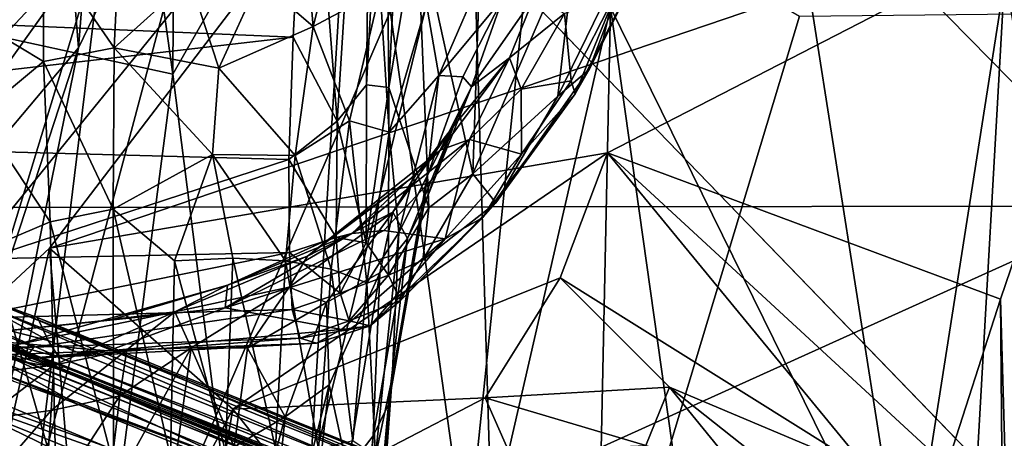
# Model space of a CAD drawing. Extents: x -41.5 to -5.3, y -77.2 to -11.6.
# Drawn here: x -10.4 to -7.7, y -62.7 to -61.5 of the extents above; entities that cross this region are included whole.
import ezdxf

# ---------------------------------------------------------------- set-up
doc = ezdxf.new("R2010")
doc.units = 0
doc.header["$MEASUREMENT"] = 0
doc.layers.get('0').update_dxf_attribs({"linetype": 'CONTINUOUS'})

msp = doc.modelspace()

# ---------------------------------------------------------------- linework, layer by layer
for points in [[(-7.1232, -63.4095, 12.2653), (-6.609, -28.0721, 12.2653), (-9.8206, -60.6235, 12.2653)], [(-6.062, -32.6498, 15.3369), (-9.8915, -69.6544, 15.3369), (-40.6962, -32.5424, 15.3369)], [(-40.6962, -32.5424, 15.3369), (-9.8915, -69.6544, 15.3369), (-34.2902, -72.2293, 15.3369)], [(-9.8915, -69.6544, 15.3369), (-6.062, -32.6498, 15.3369), (-8.0213, -66.961, 15.3369)], [(-8.0213, -66.961, 15.3369), (-6.062, -32.6498, 15.3369), (-5.9904, -58.3637, 15.336)], [(-28.3715, -74.658, 14.9023), (-7.2396, -58.0511, 14.9024), (-39.2988, -33.2616, 14.9024)], [(-6.9063, -55.5486, 12.6704), (-9.1835, -60.1511, 12.5822), (-7.3414, -62.0229, 12.5639)], [(-10.0206, -61.6554, -16.8643), (-10.4632, -58.5037, -28.7766), (-9.9969, -57.6535, -28.7858)], [(-9.9969, -57.6535, -28.7858), (-9.5151, -60.7685, -16.9035), (-10.0206, -61.6554, -16.8643)], [(-7.2396, -58.0511, 14.9024), (-28.3715, -74.658, 14.9023), (-11.156, -62.8749, 14.9023)], [(-11.156, -62.8749, 14.9023), (-10.3649, -62.1398, 14.9008), (-7.2396, -58.0511, 14.9024)], [(-7.2396, -58.0511, 14.9024), (-10.3649, -62.1398, 14.9008), (-7.3135, -61.1037, 14.9011)], [(-10.2838, -61.5821, 12.2594), (-10.0311, -58.3691, 12.2599), (-10.4145, -59.9658, 12.2303)], [(-10.0311, -58.3691, 12.2599), (-10.2838, -61.5821, 12.2594), (-9.8206, -60.6235, 12.2653)], [(-8.0213, -66.961, 15.3369), (-5.9904, -58.3637, 15.336), (-6.75, -63.471, 15.3358)], [(-10.4632, -58.5037, -28.7766), (-10.0206, -61.6554, -16.8643), (-10.6876, -61.5098, -20.437)], [(-9.1835, -60.1511, 12.5822), (-10.7228, -58.6228, 12.6138), (-10.9401, -62.0261, 12.5346)], [(-10.6308, -61.9936, 12.2285), (-10.4145, -59.9658, 12.2303), (-10.604, -59.9572, 12.1614)], [(-10.4145, -59.9658, 12.2303), (-10.6308, -61.9936, 12.2285), (-10.2838, -61.5821, 12.2594)], [(-9.1835, -60.1511, 12.5822), (-10.9401, -62.0261, 12.5346), (-7.3414, -62.0229, 12.5639)], [(-9.563, -61.7862, 1.6508), (-9.465, -60.2414, 1.6089), (-9.6439, -60.7413, 1.5839)], [(-9.465, -60.2414, 1.6089), (-9.563, -61.7862, 1.6508), (-9.481, -61.6848, 1.6939)], [(-9.481, -61.6848, 1.6939), (-9.4294, -60.7285, 1.6567), (-9.465, -60.2414, 1.6089)], [(-7.1232, -63.4095, 12.2653), (-9.8206, -60.6235, 12.2653), (-10.9572, -64.8925, 12.2624)], [(-9.8206, -60.6235, 12.2653), (-10.2838, -61.5821, 12.2594), (-10.9572, -64.8925, 12.2624)], [(-9.4194, -61.6923, 1.785), (-9.3664, -60.6097, 1.7277), (-9.4294, -60.7285, 1.6567)], [(-9.3664, -60.6097, 1.7277), (-9.4194, -61.6923, 1.785), (-9.3404, -61.2264, 1.8879)], [(-8.3735, -60.6243, -10.4906), (-7.9779, -63.1433, -1.3757), (-8.8018, -61.4689, -10.8179)], [(-7.9779, -63.1433, -1.3757), (-8.3735, -60.6243, -10.4906), (-7.7019, -61.3838, -4.0823)], [(-12.0606, -61.4515, 1.6213), (-9.6852, -61.5516, 1.6068), (-9.6439, -60.7413, 1.5839)], [(-9.6439, -60.7413, 1.5839), (-9.6852, -61.5516, 1.6068), (-9.563, -61.7862, 1.6508)], [(-9.4294, -60.7285, 1.6567), (-9.481, -61.6848, 1.6939), (-9.4194, -61.6923, 1.785)], [(-9.7174, -64.0481, -8.0999), (-10.0206, -61.6554, -16.8643), (-9.5151, -60.7685, -16.9035)], [(-9.5151, -60.7685, -16.9035), (-9.1832, -63.1313, -8.1899), (-9.7174, -64.0481, -8.0999)], [(-9.1832, -63.1313, -8.1899), (-9.5151, -60.7685, -16.9035), (-8.8018, -61.4689, -10.8179)], [(-9.6299, -61.522, 6.3664), (-9.7805, -61.3921, 6.5007), (-9.6913, -60.834, 7.0123)], [(-9.6913, -60.834, 7.0123), (-9.4591, -60.8447, 6.9846), (-9.6299, -61.522, 6.3664)], [(-9.443, -61.4219, 6.3878), (-9.6299, -61.522, 6.3664), (-9.4591, -60.8447, 6.9846)], [(-10.5671, -64.1505, 13.7366), (-10.2106, -61.2462, 13.6866), (-9.1911, -60.9605, 13.7848)], [(-9.1911, -60.9605, 13.7848), (-10.0297, -64.3731, 13.7866), (-10.5671, -64.1505, 13.7366)], [(-9.1911, -60.9605, 13.7848), (-9.0943, -64.209, 13.8259), (-10.0297, -64.3731, 13.7866)], [(-9.1911, -60.9605, 13.7848), (-8.2746, -61.4939, 13.8289), (-9.0943, -64.209, 13.8259)], [(-9.3404, -61.2264, 1.8879), (-9.1854, -61.9322, 2.7913), (-9.1545, -61.0289, 2.7009)], [(-8.8957, -61.2629, 3.9615), (-9.1545, -61.0289, 2.7009), (-9.1854, -61.9322, 2.7913)], [(-8.81, -61.8739, 14.8934), (-7.3135, -61.1037, 14.9011), (-10.3649, -62.1398, 14.9008)], [(-7.3135, -61.1037, 14.9011), (-8.81, -61.8739, 14.8934), (-7.7144, -62.2814, 14.8973)], [(-7.7144, -62.2814, 14.8973), (-7.6764, -63.6019, 14.8946), (-7.3135, -61.1037, 14.9011)], [(-8.8957, -61.2629, 3.9615), (-8.9478, -61.7163, 3.9284), (-8.689, -61.1854, 5.0542)], [(-8.8604, -61.6424, 4.4947), (-8.689, -61.1854, 5.0542), (-8.9478, -61.7163, 3.9284)], [(-8.689, -61.1854, 5.0542), (-8.8604, -61.6424, 4.4947), (-8.701, -61.3225, 5.3052)], [(-10.3818, -61.2954, 6.4122), (-10.1664, -61.2143, 6.5917), (-10.1847, -61.5818, 6.2584)], [(-9.9735, -61.3912, 6.4814), (-10.1847, -61.5818, 6.2584), (-10.1664, -61.2143, 6.5917)], [(-9.3073, -62.0274, 2.2906), (-9.3404, -61.2264, 1.8879), (-9.4194, -61.6923, 1.785)], [(-9.3404, -61.2264, 1.8879), (-9.3073, -62.0274, 2.2906), (-9.1854, -61.9322, 2.7913)], [(-10.749, -61.9995, 13.6218), (-11.0374, -61.4595, 13.5405), (-10.2106, -61.2462, 13.6866)], [(-10.5671, -64.1505, 13.7366), (-10.8442, -63.3203, 13.6657), (-10.2106, -61.2462, 13.6866)], [(-10.749, -61.9995, 13.6218), (-10.2106, -61.2462, 13.6866), (-10.8442, -63.3203, 13.6657)], [(-8.9478, -61.7163, 3.9284), (-8.8957, -61.2629, 3.9615), (-9.1854, -61.9322, 2.7913)], [(-10.5857, -61.4969, 6.058), (-10.3818, -61.2954, 6.4122), (-10.381, -61.6194, 6.1175)], [(-10.1847, -61.5818, 6.2584), (-10.381, -61.6194, 6.1175), (-10.3818, -61.2954, 6.4122)], [(-9.314, -61.4613, 6.2411), (-9.1397, -61.3348, 6.2092), (-9.28, -61.6586, 5.9251)], [(-9.28, -61.6586, 5.9251), (-9.1397, -61.3348, 6.2092), (-9.1021, -61.4455, 5.8856)], [(-8.7841, -61.4238, 5.2972), (-8.701, -61.3225, 5.3052), (-8.8998, -61.7094, 4.4923)], [(-8.8604, -61.6424, 4.4947), (-8.8998, -61.7094, 4.4923), (-8.701, -61.3225, 5.3052)], [(-10.1847, -61.5818, 6.2584), (-9.9735, -61.3912, 6.4814), (-9.8931, -61.6387, 6.3135)], [(-9.9735, -61.3912, 6.4814), (-9.7805, -61.3921, 6.5007), (-9.8931, -61.6387, 6.3135)], [(-9.6299, -61.522, 6.3664), (-9.8931, -61.6387, 6.3135), (-9.7805, -61.3921, 6.5007)], [(-7.9779, -63.1433, -1.3757), (-7.7019, -61.3838, -4.0823), (-7.0463, -65.3192, 10.0156)], [(-9.6299, -61.522, 6.3664), (-9.443, -61.4219, 6.3878), (-9.5286, -61.7854, 6.1282)], [(-9.4178, -61.8167, 5.9976), (-9.5286, -61.7854, 6.1282), (-9.443, -61.4219, 6.3878)], [(-9.443, -61.4219, 6.3878), (-9.314, -61.4613, 6.2411), (-9.4178, -61.8167, 5.9976)], [(-8.9299, -61.4862, 5.3), (-8.7841, -61.4238, 5.2972), (-8.9109, -61.6734, 4.6948)], [(-8.8998, -61.7094, 4.4923), (-8.9109, -61.6734, 4.6948), (-8.7841, -61.4238, 5.2972)], [(-9.6852, -61.5516, 1.6068), (-12.0606, -61.4515, 1.6213), (-12.088, -61.8286, 1.6493)], [(-9.1021, -61.4455, 5.8856), (-9.2132, -61.6623, 5.7077), (-9.28, -61.6586, 5.9251)], [(-9.2132, -61.6623, 5.7077), (-9.1021, -61.4455, 5.8856), (-9.189, -61.6899, 5.4145)], [(-9.0141, -61.4394, 5.6295), (-9.189, -61.6899, 5.4145), (-9.1021, -61.4455, 5.8856)], [(-9.189, -61.6899, 5.4145), (-9.0141, -61.4394, 5.6295), (-9.0832, -61.6097, 5.1563)], [(-8.9299, -61.4862, 5.3), (-9.0832, -61.6097, 5.1563), (-9.0141, -61.4394, 5.6295)], [(-9.28, -61.6586, 5.9251), (-9.4178, -61.8167, 5.9976), (-9.314, -61.4613, 6.2411)], [(-8.8852, -65.4232, -0.0895), (-9.1832, -63.1313, -8.1899), (-8.8018, -61.4689, -10.8179)], [(-8.2746, -61.4939, 13.8289), (-6.3536, -61.473, 13.8635), (-9.0943, -64.209, 13.8259)], [(-7.0778, -64.3762, 13.8639), (-9.0943, -64.209, 13.8259), (-6.3536, -61.473, 13.8635)], [(-9.0832, -61.6097, 5.1563), (-8.9299, -61.4862, 5.3), (-9.0502, -61.6967, 4.7427)], [(-8.9109, -61.6734, 4.6948), (-9.0502, -61.6967, 4.7427), (-8.9299, -61.4862, 5.3)], [(-8.8018, -61.4689, -10.8179), (-8.368, -64.5439, 0.1241), (-8.8852, -65.4232, -0.0895)], [(-8.368, -64.5439, 0.1241), (-8.8018, -61.4689, -10.8179), (-7.9779, -63.1433, -1.3757)], [(-10.6876, -61.5098, -20.437), (-10.3719, -64.3489, -10.0712), (-10.976, -65.5062, -8.7465)], [(-10.3719, -64.3489, -10.0712), (-10.6876, -61.5098, -20.437), (-10.0206, -61.6554, -16.8643)], [(-10.381, -61.6194, 6.1175), (-10.5605, -61.7685, 5.8661), (-10.5857, -61.4969, 6.058)], [(-9.8931, -61.6387, 6.3135), (-9.6299, -61.522, 6.3664), (-9.6796, -61.8816, 6.1522)], [(-9.5286, -61.7854, 6.1282), (-9.6796, -61.8816, 6.1522), (-9.6299, -61.522, 6.3664)], [(-12.088, -61.8286, 1.6493), (-9.6973, -61.8927, 1.6317), (-9.6852, -61.5516, 1.6068)], [(-9.6852, -61.5516, 1.6068), (-9.6973, -61.8927, 1.6317), (-9.563, -61.7862, 1.6508)], [(-10.2838, -61.5821, 12.2594), (-10.6308, -61.9936, 12.2285), (-10.9783, -63.7092, 12.2295)], [(-10.9783, -63.7092, 12.2295), (-10.9572, -64.8925, 12.2624), (-10.2838, -61.5821, 12.2594)], [(-10.381, -61.6194, 6.1175), (-10.1847, -61.5818, 6.2584), (-10.1876, -62.031, 6.016)], [(-9.9108, -61.8784, 6.1775), (-10.1876, -62.031, 6.016), (-10.1847, -61.5818, 6.2584)], [(-10.1847, -61.5818, 6.2584), (-9.8931, -61.6387, 6.3135), (-9.9108, -61.8784, 6.1775)], [(-10.5605, -61.7685, 5.8661), (-10.381, -61.6194, 6.1175), (-10.3629, -62.0658, 5.8908)], [(-10.1876, -62.031, 6.016), (-10.3629, -62.0658, 5.8908), (-10.381, -61.6194, 6.1175)], [(-9.1946, -61.8372, 4.3551), (-9.2743, -61.8661, 4.452), (-9.0832, -61.6097, 5.1563)], [(-9.2384, -61.8, 5.0366), (-9.0832, -61.6097, 5.1563), (-9.2743, -61.8661, 4.452)], [(-9.0832, -61.6097, 5.1563), (-9.2384, -61.8, 5.0366), (-9.189, -61.6899, 5.4145)], [(-9.0502, -61.6967, 4.7427), (-9.1946, -61.8372, 4.3551), (-9.0832, -61.6097, 5.1563)], [(-9.6796, -61.8816, 6.1522), (-9.9108, -61.8784, 6.1775), (-9.8931, -61.6387, 6.3135)], [(-8.9478, -61.7163, 3.9284), (-9.1213, -62.013, 3.3115), (-8.8604, -61.6424, 4.4947)], [(-8.8998, -61.7094, 4.4923), (-8.8604, -61.6424, 4.4947), (-9.1213, -62.013, 3.3115)], [(-10.0206, -61.6554, -16.8643), (-9.7174, -64.0481, -8.0999), (-10.3719, -64.3489, -10.0712)], [(-9.4178, -61.8167, 5.9976), (-9.28, -61.6586, 5.9251), (-9.3911, -62.0955, 5.7261)], [(-9.3911, -62.0955, 5.7261), (-9.28, -61.6586, 5.9251), (-9.312, -61.9388, 5.5601)], [(-9.2132, -61.6623, 5.7077), (-9.312, -61.9388, 5.5601), (-9.28, -61.6586, 5.9251)], [(-9.312, -61.9388, 5.5601), (-9.2132, -61.6623, 5.7077), (-9.189, -61.6899, 5.4145)], [(-9.0502, -61.6967, 4.7427), (-8.9109, -61.6734, 4.6948), (-9.0489, -61.8781, 4.1098)], [(-8.8998, -61.7094, 4.4923), (-9.0489, -61.8781, 4.1098), (-8.9109, -61.6734, 4.6948)], [(-9.482, -62.1243, 1.8078), (-9.481, -61.6848, 1.6939), (-9.563, -61.7862, 1.6508)], [(-9.481, -61.6848, 1.6939), (-9.482, -62.1243, 1.8078), (-9.4194, -61.6923, 1.785)], [(-9.4199, -62.2147, 2.0015), (-9.4194, -61.6923, 1.785), (-9.482, -62.1243, 1.8078)], [(-9.4194, -61.6923, 1.785), (-9.4199, -62.2147, 2.0015), (-9.3073, -62.0274, 2.2906)], [(-9.189, -61.6899, 5.4145), (-9.3214, -62.0215, 5.2723), (-9.312, -61.9388, 5.5601)], [(-9.3214, -62.0215, 5.2723), (-9.189, -61.6899, 5.4145), (-9.2384, -61.8, 5.0366)], [(-9.0489, -61.8781, 4.1098), (-9.1946, -61.8372, 4.3551), (-9.0502, -61.6967, 4.7427)], [(-9.1854, -61.9322, 2.7913), (-9.1213, -62.013, 3.3115), (-8.9478, -61.7163, 3.9284)], [(-9.0489, -61.8781, 4.1098), (-8.8998, -61.7094, 4.4923), (-9.1567, -62.054, 3.4196)], [(-9.1213, -62.013, 3.3115), (-9.1567, -62.054, 3.4196), (-8.8998, -61.7094, 4.4923)], [(-10.3629, -62.0658, 5.8908), (-10.5316, -62.1377, 5.709), (-10.5605, -61.7685, 5.8661)], [(-9.5657, -62.11, 1.7179), (-9.563, -61.7862, 1.6508), (-9.6973, -61.8927, 1.6317)], [(-9.6796, -61.8816, 6.1522), (-9.5286, -61.7854, 6.1282), (-9.5801, -62.1977, 5.9667)], [(-9.4806, -62.236, 5.8441), (-9.5801, -62.1977, 5.9667), (-9.5286, -61.7854, 6.1282)], [(-9.563, -61.7862, 1.6508), (-9.5657, -62.11, 1.7179), (-9.482, -62.1243, 1.8078)], [(-9.5286, -61.7854, 6.1282), (-9.4178, -61.8167, 5.9976), (-9.4806, -62.236, 5.8441)], [(-9.3668, -62.1129, 4.9562), (-9.2384, -61.8, 5.0366), (-9.4081, -62.039, 4.4586)], [(-9.3435, -61.9349, 4.4544), (-9.4081, -62.039, 4.4586), (-9.2384, -61.8, 5.0366)], [(-9.2384, -61.8, 5.0366), (-9.3668, -62.1129, 4.9562), (-9.3214, -62.0215, 5.2723)], [(-9.2743, -61.8661, 4.452), (-9.3435, -61.9349, 4.4544), (-9.2384, -61.8, 5.0366)], [(-9.6973, -61.8927, 1.6317), (-12.088, -61.8286, 1.6493), (-10.5445, -62.1695, 1.6744)], [(-9.4332, -62.0907, 3.4515), (-9.5222, -62.0987, 3.4917), (-9.1946, -61.8372, 4.3551)], [(-9.2743, -61.8661, 4.452), (-9.1946, -61.8372, 4.3551), (-9.5222, -62.0987, 3.4917)], [(-9.3911, -62.0955, 5.7261), (-9.4806, -62.236, 5.8441), (-9.4178, -61.8167, 5.9976)], [(-9.2617, -62.1138, 3.3185), (-9.4332, -62.0907, 3.4515), (-9.1946, -61.8372, 4.3551)], [(-9.1946, -61.8372, 4.3551), (-9.0489, -61.8781, 4.1098), (-9.2617, -62.1138, 3.3185)], [(-9.5222, -62.0987, 3.4917), (-9.5868, -62.1156, 3.5701), (-9.2743, -61.8661, 4.452)], [(-9.3435, -61.9349, 4.4544), (-9.2743, -61.8661, 4.452), (-9.5868, -62.1156, 3.5701)], [(-10.5445, -62.1695, 1.6744), (-9.696, -62.1516, 1.6817), (-9.6973, -61.8927, 1.6317)], [(-10.3649, -62.1398, 14.9008), (-9.8533, -62.588, 14.8862), (-8.81, -61.8739, 14.8934)], [(-10.1876, -62.031, 6.016), (-9.9108, -61.8784, 6.1775), (-10.0161, -62.1746, 6.0406)], [(-9.8542, -62.167, 6.0649), (-10.0161, -62.1746, 6.0406), (-9.9108, -61.8784, 6.1775)], [(-9.7068, -62.1747, 6.0402), (-9.8542, -62.167, 6.0649), (-9.9108, -61.8784, 6.1775)], [(-9.9108, -61.8784, 6.1775), (-9.6796, -61.8816, 6.1522), (-9.7068, -62.1747, 6.0402)], [(-8.9418, -62.2221, 14.8822), (-8.81, -61.8739, 14.8934), (-9.8533, -62.588, 14.8862)], [(-9.5801, -62.1977, 5.9667), (-9.7068, -62.1747, 6.0402), (-9.6796, -61.8816, 6.1522)], [(-9.6973, -61.8927, 1.6317), (-9.696, -62.1516, 1.6817), (-9.5657, -62.11, 1.7179)], [(-9.1567, -62.054, 3.4196), (-9.2617, -62.1138, 3.3185), (-9.0489, -61.8781, 4.1098)], [(-8.81, -61.8739, 14.8934), (-8.9418, -62.2221, 14.8822), (-8.0797, -62.7614, 14.8632)], [(-7.8637, -62.7454, 14.8819), (-7.7144, -62.2814, 14.8973), (-8.81, -61.8739, 14.8934)], [(-8.81, -61.8739, 14.8934), (-8.0797, -62.7614, 14.8632), (-7.8637, -62.7454, 14.8819)], [(-9.5868, -62.1156, 3.5701), (-9.6457, -62.1622, 3.6474), (-9.3435, -61.9349, 4.4544)], [(-9.4081, -62.039, 4.4586), (-9.3435, -61.9349, 4.4544), (-9.6457, -62.1622, 3.6474)], [(-9.312, -61.9388, 5.5601), (-9.4099, -62.5009, 5.4295), (-9.3911, -62.0955, 5.7261)], [(-9.4099, -62.5009, 5.4295), (-9.312, -61.9388, 5.5601), (-9.3214, -62.0215, 5.2723)], [(-9.1854, -61.9322, 2.7913), (-9.3073, -62.0274, 2.2906), (-9.3245, -62.1734, 2.349)], [(-9.3245, -62.1734, 2.349), (-9.1213, -62.013, 3.3115), (-9.1854, -61.9322, 2.7913)], [(-11.2962, -63.8083, 12.4993), (-7.3414, -62.0229, 12.5639), (-10.9401, -62.0261, 12.5346)], [(-8.6345, -66.1298, 12.511), (-7.3414, -62.0229, 12.5639), (-11.2962, -63.8083, 12.4993)], [(-10.3629, -62.0658, 5.8908), (-10.1876, -62.031, 6.016), (-10.1865, -62.742, 5.8493)], [(-10.1876, -62.031, 6.016), (-10.0161, -62.1746, 6.0406), (-10.027, -62.7196, 5.9167)], [(-10.027, -62.7196, 5.9167), (-10.1865, -62.742, 5.8493), (-10.1876, -62.031, 6.016)], [(-9.3214, -62.0215, 5.2723), (-9.4199, -62.5753, 5.1818), (-9.4099, -62.5009, 5.4295)], [(-9.4199, -62.5753, 5.1818), (-9.3214, -62.0215, 5.2723), (-9.3668, -62.1129, 4.9562)], [(-9.4199, -62.2147, 2.0015), (-9.3245, -62.1734, 2.349), (-9.3073, -62.0274, 2.2906)], [(-9.1213, -62.013, 3.3115), (-9.3245, -62.1734, 2.349), (-9.3867, -62.2851, 2.2713)], [(-9.1567, -62.054, 3.4196), (-9.1213, -62.013, 3.3115), (-9.3867, -62.2851, 2.2713)], [(-7.3414, -62.0229, 12.5639), (-8.6345, -66.1298, 12.511), (-7.6437, -63.9506, 12.5199)], [(-9.5923, -62.2912, 4.1138), (-9.4081, -62.039, 4.4586), (-9.6972, -62.2485, 3.7216)], [(-9.6457, -62.1622, 3.6474), (-9.6972, -62.2485, 3.7216), (-9.4081, -62.039, 4.4586)], [(-9.4081, -62.039, 4.4586), (-9.5923, -62.2912, 4.1138), (-9.4443, -62.2087, 4.626)], [(-9.2617, -62.1138, 3.3185), (-9.1567, -62.054, 3.4196), (-9.471, -62.3554, 2.1816)], [(-9.3867, -62.2851, 2.2713), (-9.471, -62.3554, 2.1816), (-9.1567, -62.054, 3.4196)], [(-9.4081, -62.039, 4.4586), (-9.4443, -62.2087, 4.626), (-9.3668, -62.1129, 4.9562)], [(-10.5316, -62.1377, 5.709), (-10.3629, -62.0658, 5.8908), (-10.3474, -62.774, 5.7381)], [(-10.1865, -62.742, 5.8493), (-10.3474, -62.774, 5.7381), (-10.3629, -62.0658, 5.8908)], [(-9.5222, -62.0987, 3.4917), (-9.4332, -62.0907, 3.4515), (-9.8754, -62.3061, 2.6037)], [(-9.2617, -62.1138, 3.3185), (-9.8754, -62.3061, 2.6037), (-9.4332, -62.0907, 3.4515)], [(-9.8754, -62.3061, 2.6037), (-9.8686, -62.2428, 3.0306), (-9.5222, -62.0987, 3.4917)], [(-9.5509, -62.3657, 2.2805), (-9.8754, -62.3061, 2.6037), (-9.2617, -62.1138, 3.3185)], [(-9.5868, -62.1156, 3.5701), (-9.5222, -62.0987, 3.4917), (-9.8686, -62.2428, 3.0306)], [(-9.6457, -62.1622, 3.6474), (-9.5868, -62.1156, 3.5701), (-9.8686, -62.2428, 3.0306)], [(-9.5551, -62.2646, 1.8035), (-9.5657, -62.11, 1.7179), (-9.696, -62.1516, 1.6817)], [(-9.5657, -62.11, 1.7179), (-9.5551, -62.2646, 1.8035), (-9.482, -62.1243, 1.8078)], [(-9.471, -62.3554, 2.1816), (-9.5509, -62.3657, 2.2805), (-9.2617, -62.1138, 3.3185)], [(-9.4806, -62.236, 5.8441), (-9.3911, -62.0955, 5.7261), (-9.4565, -62.7192, 5.5967)], [(-9.3668, -62.1129, 4.9562), (-9.4625, -62.6617, 4.91), (-9.4199, -62.5753, 5.1818)], [(-9.4625, -62.6617, 4.91), (-9.3668, -62.1129, 4.9562), (-9.4443, -62.2087, 4.626)], [(-9.4099, -62.5009, 5.4295), (-9.4565, -62.7192, 5.5967), (-9.3911, -62.0955, 5.7261)], [(-10.8373, -64.2965, 14.8995), (-10.3649, -62.1398, 14.9008), (-11.156, -62.8749, 14.9023)], [(-10.3649, -62.1398, 14.9008), (-10.8373, -64.2965, 14.8995), (-10.2596, -63.36, 14.8865)], [(-10.3474, -62.774, 5.7381), (-10.5061, -62.7779, 5.5886), (-10.5316, -62.1377, 5.709)], [(-10.2596, -63.36, 14.8865), (-9.8533, -62.588, 14.8862), (-10.3649, -62.1398, 14.9008)], [(-9.4199, -62.2147, 2.0015), (-9.482, -62.1243, 1.8078), (-9.5551, -62.2646, 1.8035)], [(-9.696, -62.1516, 1.6817), (-10.5445, -62.1695, 1.6744), (-10.6051, -62.335, 1.7293)], [(-10.6051, -62.335, 1.7293), (-9.6886, -62.3099, 1.7591), (-9.696, -62.1516, 1.6817)], [(-10.0161, -62.1746, 6.0406), (-9.8542, -62.167, 6.0649), (-9.8746, -62.7049, 5.9405)], [(-9.8686, -62.2428, 3.0306), (-10.0153, -62.3164, 3.0591), (-9.6457, -62.1622, 3.6474)], [(-9.6972, -62.2485, 3.7216), (-9.6457, -62.1622, 3.6474), (-10.0153, -62.3164, 3.0591)], [(-9.735, -62.6977, 5.9203), (-9.8746, -62.7049, 5.9405), (-9.8542, -62.167, 6.0649)], [(-9.8542, -62.167, 6.0649), (-9.7068, -62.1747, 6.0402), (-9.735, -62.6977, 5.9203)], [(-9.696, -62.1516, 1.6817), (-9.6886, -62.3099, 1.7591), (-9.5551, -62.2646, 1.8035)], [(-9.8746, -62.7049, 5.9405), (-10.027, -62.7196, 5.9167), (-10.0161, -62.1746, 6.0406)], [(-9.6148, -62.6996, 5.8557), (-9.735, -62.6977, 5.9203), (-9.7068, -62.1747, 6.0402)], [(-9.7068, -62.1747, 6.0402), (-9.5801, -62.1977, 5.9667), (-9.6148, -62.6996, 5.8557)], [(-9.5191, -62.6763, 5.7553), (-9.6148, -62.6996, 5.8557), (-9.5801, -62.1977, 5.9667)], [(-9.5801, -62.1977, 5.9667), (-9.4806, -62.236, 5.8441), (-9.5191, -62.6763, 5.7553)], [(-9.4199, -62.2147, 2.0015), (-9.3867, -62.2851, 2.2713), (-9.3245, -62.1734, 2.349)], [(-9.1506, -62.5562, 14.8587), (-8.9418, -62.2221, 14.8822), (-9.8533, -62.588, 14.8862)], [(-9.5923, -62.2912, 4.1138), (-9.5849, -62.5202, 4.3391), (-9.4443, -62.2087, 4.626)], [(-9.5339, -62.7552, 4.6266), (-9.4443, -62.2087, 4.626), (-9.5849, -62.5202, 4.3391)], [(-9.5551, -62.2646, 1.8035), (-9.5298, -62.3423, 1.9297), (-9.4199, -62.2147, 2.0015)], [(-9.4443, -62.2087, 4.626), (-9.5339, -62.7552, 4.6266), (-9.4625, -62.6617, 4.91)], [(-9.3867, -62.2851, 2.2713), (-9.4199, -62.2147, 2.0015), (-9.5298, -62.3423, 1.9297)], [(-8.9418, -62.2221, 14.8822), (-9.1506, -62.5562, 14.8587), (-8.6369, -62.5267, 14.8579)], [(-8.9418, -62.2221, 14.8822), (-8.6369, -62.5267, 14.8579), (-8.0797, -62.7614, 14.8632)], [(-10.6469, -62.2457, 12.6431), (-10.5471, -62.3514, 12.4774), (-10.3684, -62.3968, 12.5254)], [(-10.3684, -62.3968, 12.5254), (-10.3978, -62.3328, 12.6474), (-10.6469, -62.2457, 12.6431)], [(-10.6469, -62.2457, 12.6431), (-10.3978, -62.3328, 12.6474), (-10.544, -62.2804, 12.6581)], [(-9.8686, -62.2428, 3.0306), (-10.1952, -62.3396, 2.5695), (-10.2203, -62.3418, 2.7253)], [(-9.8686, -62.2428, 3.0306), (-10.2203, -62.3418, 2.7253), (-10.0153, -62.3164, 3.0591)], [(-10.1952, -62.3396, 2.5695), (-9.8686, -62.2428, 3.0306), (-9.8754, -62.3061, 2.6037)], [(-10.0153, -62.3164, 3.0591), (-9.9695, -62.4171, 3.3696), (-9.6972, -62.2485, 3.7216)], [(-9.8131, -62.4183, 3.6671), (-9.6972, -62.2485, 3.7216), (-9.9695, -62.4171, 3.3696)], [(-9.6972, -62.2485, 3.7216), (-9.8131, -62.4183, 3.6671), (-9.5923, -62.2912, 4.1138)], [(-9.4565, -62.7192, 5.5967), (-9.5191, -62.6763, 5.7553), (-9.4806, -62.236, 5.8441)], [(-7.6864, -63.7406, 12.7341), (-10.8415, -62.4294, 12.6793), (-10.8377, -62.2755, 12.6734)], [(-10.5645, -62.2912, 12.6673), (-7.796, -63.4761, 12.7237), (-10.8377, -62.2755, 12.6734)], [(-10.8377, -62.2755, 12.6734), (-7.796, -63.4761, 12.7237), (-7.6864, -63.7406, 12.7341)], [(-10.544, -62.2804, 12.6581), (-7.8638, -63.3755, 12.7116), (-10.5645, -62.2912, 12.6673)], [(-10.544, -62.2804, 12.6581), (-10.3978, -62.3328, 12.6474), (-8.1272, -63.2469, 12.6912)], [(-7.8638, -63.3755, 12.7116), (-10.544, -62.2804, 12.6581), (-8.1272, -63.2469, 12.6912)], [(-9.5298, -62.3423, 1.9297), (-9.5551, -62.2646, 1.8035), (-9.6886, -62.3099, 1.7591)], [(-7.8637, -62.7454, 14.8819), (-7.706, -63.229, 14.8876), (-7.7144, -62.2814, 14.8973)], [(-7.7144, -62.2814, 14.8973), (-7.706, -63.229, 14.8876), (-7.6764, -63.6019, 14.8946)], [(-10.6532, -62.3873, 2.3561), (-9.8754, -62.3061, 2.6037), (-10.2015, -62.4251, 2.0815)], [(-9.8754, -62.3061, 2.6037), (-10.6532, -62.3873, 2.3561), (-10.1952, -62.3396, 2.5695)], [(-9.6886, -62.3099, 1.7591), (-10.6051, -62.335, 1.7293), (-10.408, -62.4155, 1.8111)], [(-7.796, -63.4761, 12.7237), (-10.5645, -62.2912, 12.6673), (-7.8638, -63.3755, 12.7116)], [(-10.408, -62.4155, 1.8111), (-9.6664, -62.39, 1.8753), (-9.6886, -62.3099, 1.7591)], [(-10.2015, -62.4251, 2.0815), (-9.8754, -62.3061, 2.6037), (-9.5509, -62.3657, 2.2805)], [(-9.7075, -62.6096, 4.0444), (-9.5923, -62.2912, 4.1138), (-9.8131, -62.4183, 3.6671)], [(-9.5923, -62.2912, 4.1138), (-9.7075, -62.6096, 4.0444), (-9.5849, -62.5202, 4.3391)], [(-9.6886, -62.3099, 1.7591), (-9.6664, -62.39, 1.8753), (-9.5298, -62.3423, 1.9297)], [(-9.5298, -62.3423, 1.9297), (-9.471, -62.3554, 2.1816), (-9.3867, -62.2851, 2.2713)], [(-11.047, -62.4156, 1.7998), (-10.408, -62.4155, 1.8111), (-10.6051, -62.335, 1.7293)], [(-10.0153, -62.3164, 3.0591), (-10.4619, -62.4097, 2.7518), (-10.3523, -62.465, 2.9513)], [(-10.4619, -62.4097, 2.7518), (-10.0153, -62.3164, 3.0591), (-10.2203, -62.3418, 2.7253)], [(-10.3978, -62.3328, 12.6474), (-10.3684, -62.3968, 12.5254), (-8.1346, -63.2971, 12.5657)], [(-8.1272, -63.2469, 12.6912), (-10.3978, -62.3328, 12.6474), (-8.1346, -63.2971, 12.5657)], [(-10.3523, -62.465, 2.9513), (-10.1492, -62.4227, 3.1001), (-10.0153, -62.3164, 3.0591)], [(-10.1492, -62.4227, 3.1001), (-9.9695, -62.4171, 3.3696), (-10.0153, -62.3164, 3.0591)], [(-10.1952, -62.3396, 2.5695), (-10.6532, -62.3873, 2.3561), (-10.6926, -62.3908, 2.5469)], [(-10.6926, -62.3908, 2.5469), (-10.2203, -62.3418, 2.7253), (-10.1952, -62.3396, 2.5695)], [(-10.2203, -62.3418, 2.7253), (-10.6926, -62.3908, 2.5469), (-10.4619, -62.4097, 2.7518)], [(-10.5471, -62.3514, 12.4774), (-10.5554, -62.3845, 12.2736), (-10.3385, -62.4432, 12.4145)], [(-10.3385, -62.4432, 12.4145), (-10.3684, -62.3968, 12.5254), (-10.5471, -62.3514, 12.4774)], [(-9.471, -62.3554, 2.1816), (-9.5298, -62.3423, 1.9297), (-9.6664, -62.39, 1.8753)], [(-9.6664, -62.39, 1.8753), (-9.621, -62.4037, 2.0477), (-9.471, -62.3554, 2.1816)], [(-9.621, -62.4037, 2.0477), (-9.5509, -62.3657, 2.2805), (-9.471, -62.3554, 2.1816)], [(-10.2015, -62.4251, 2.0815), (-10.9051, -62.4515, 1.9876), (-10.6532, -62.3873, 2.3561)], [(-10.4645, -62.51, 12.2703), (-10.2904, -62.5721, 12.2733), (-10.6602, -62.3673, 12.2666)], [(-7.9815, -63.4305, 12.3125), (-10.6602, -62.3673, 12.2666), (-10.2904, -62.5721, 12.2733)], [(-7.9815, -63.4305, 12.3125), (-10.3351, -62.4622, 12.2759), (-10.6602, -62.3673, 12.2666)], [(-10.5554, -62.3845, 12.2736), (-10.6602, -62.3673, 12.2666), (-10.3351, -62.4622, 12.2759)], [(-10.3474, -62.4609, 12.256), (-10.5779, -62.3829, 12.2603), (-10.543, -62.3922, 12.1188)], [(-10.5779, -62.3829, 12.2603), (-10.3462, -62.4727, 12.2689), (-10.5545, -62.4336, 12.2765)], [(-10.5779, -62.3829, 12.2603), (-10.3474, -62.4609, 12.256), (-10.3462, -62.4727, 12.2689)], [(-10.3351, -62.4622, 12.2759), (-10.3385, -62.4432, 12.4145), (-10.5554, -62.3845, 12.2736)], [(-10.543, -62.3922, 12.1188), (-10.3246, -62.4701, 12.1218), (-10.3474, -62.4609, 12.256)], [(-10.543, -62.3922, 12.1188), (-10.5289, -62.4166, 12.0858), (-10.3433, -62.4752, 12.0987)], [(-10.3433, -62.4752, 12.0987), (-10.3246, -62.4701, 12.1218), (-10.543, -62.3922, 12.1188)], [(-10.4335, -62.4473, 1.9099), (-9.621, -62.4037, 2.0477), (-9.6664, -62.39, 1.8753)], [(-9.6664, -62.39, 1.8753), (-10.408, -62.4155, 1.8111), (-10.4335, -62.4473, 1.9099)], [(-10.2015, -62.4251, 2.0815), (-9.5509, -62.3657, 2.2805), (-9.621, -62.4037, 2.0477)], [(-10.408, -62.4155, 1.8111), (-11.047, -62.4156, 1.7998), (-11.0253, -62.452, 1.8888)], [(-11.0253, -62.452, 1.8888), (-10.4335, -62.4473, 1.9099), (-10.408, -62.4155, 1.8111)], [(-10.5551, -62.49, 2.8642), (-10.3523, -62.465, 2.9513), (-10.4619, -62.4097, 2.7518)], [(-8.0169, -63.429, 12.1293), (-10.5289, -62.4166, 12.0858), (-10.5478, -62.4701, 12.0655)], [(-8.0169, -63.429, 12.1293), (-10.3433, -62.4752, 12.0987), (-10.5289, -62.4166, 12.0858)], [(-9.621, -62.4037, 2.0477), (-10.4335, -62.4473, 1.9099), (-10.2015, -62.4251, 2.0815)], [(-8.1346, -63.2971, 12.5657), (-10.3684, -62.3968, 12.5254), (-10.3385, -62.4432, 12.4145)], [(-10.2029, -62.8378, 3.3446), (-10.0188, -62.7721, 3.529), (-9.9695, -62.4171, 3.3696)], [(-9.9695, -62.4171, 3.3696), (-10.1688, -62.5505, 3.2153), (-10.2029, -62.8378, 3.3446)], [(-9.9695, -62.4171, 3.3696), (-10.1492, -62.4227, 3.1001), (-10.1688, -62.5505, 3.2153)], [(-9.9695, -62.4171, 3.3696), (-10.0188, -62.7721, 3.529), (-9.8505, -62.6932, 3.7737)], [(-9.8505, -62.6932, 3.7737), (-9.8131, -62.4183, 3.6671), (-9.9695, -62.4171, 3.3696)], [(-9.8131, -62.4183, 3.6671), (-9.8505, -62.6932, 3.7737), (-9.7075, -62.6096, 4.0444)], [(-11.6497, -62.7052, 12.6721), (-10.8415, -62.4294, 12.6793), (-7.6864, -63.7406, 12.7341)], [(-10.4335, -62.4473, 1.9099), (-11.0253, -62.452, 1.8888), (-10.9051, -62.4515, 1.9876)], [(-10.9051, -62.4515, 1.9876), (-10.2015, -62.4251, 2.0815), (-10.4335, -62.4473, 1.9099)], [(-8.0001, -63.4847, 12.324), (-10.8197, -62.4725, 12.2827), (-10.5545, -62.4336, 12.2765)], [(-8.0001, -63.4847, 12.324), (-10.5545, -62.4336, 12.2765), (-10.3462, -62.4727, 12.2689)], [(-10.3596, -62.5915, 3.0758), (-10.1688, -62.5505, 3.2153), (-10.1492, -62.4227, 3.1001)], [(-10.1492, -62.4227, 3.1001), (-10.3523, -62.465, 2.9513), (-10.3596, -62.5915, 3.0758)], [(-10.3385, -62.4432, 12.4145), (-8.182, -63.3132, 12.4512), (-8.1346, -63.2971, 12.5657)], [(-10.3351, -62.4622, 12.2759), (-8.182, -63.3132, 12.4512), (-10.3385, -62.4432, 12.4145)], [(-7.9026, -63.8947, 12.339), (-11.2635, -62.7809, 12.2841), (-10.8197, -62.4725, 12.2827)], [(-7.9344, -63.6491, 12.0962), (-10.8747, -62.4702, 12.0463), (-11.0123, -62.6981, 12.0333)], [(-7.987, -63.4966, 12.1111), (-10.5478, -62.4701, 12.0655), (-10.8747, -62.4702, 12.0463)], [(-10.8747, -62.4702, 12.0463), (-7.9344, -63.6491, 12.0962), (-7.987, -63.4966, 12.1111)], [(-8.0001, -63.4847, 12.324), (-7.9026, -63.8947, 12.339), (-10.8197, -62.4725, 12.2827)], [(-10.3523, -62.465, 2.9513), (-10.5551, -62.49, 2.8642), (-10.5494, -62.6158, 2.9932)], [(-10.5494, -62.6158, 2.9932), (-10.3596, -62.5915, 3.0758), (-10.3523, -62.465, 2.9513)], [(-10.5478, -62.4701, 12.0655), (-7.987, -63.4966, 12.1111), (-8.0169, -63.429, 12.1293)], [(-10.3246, -62.4701, 12.1218), (-8.2229, -63.3177, 12.1523), (-10.3474, -62.4609, 12.256)], [(-8.2229, -63.3177, 12.1523), (-8.1884, -63.3316, 12.2933), (-10.3474, -62.4609, 12.256)], [(-10.3474, -62.4609, 12.256), (-8.1884, -63.3316, 12.2933), (-10.3462, -62.4727, 12.2689)], [(-8.0557, -63.3991, 12.3086), (-10.3462, -62.4727, 12.2689), (-8.1884, -63.3316, 12.2933)], [(-10.3462, -62.4727, 12.2689), (-8.0557, -63.3991, 12.3086), (-8.0001, -63.4847, 12.324)], [(-10.3433, -62.4752, 12.0987), (-8.2229, -63.3177, 12.1523), (-10.3246, -62.4701, 12.1218)], [(-10.3351, -62.4622, 12.2759), (-7.9815, -63.4305, 12.3125), (-8.1865, -63.3285, 12.315)], [(-10.3351, -62.4622, 12.2759), (-8.1865, -63.3285, 12.315), (-8.182, -63.3132, 12.4512)], [(-10.3433, -62.4752, 12.0987), (-8.0169, -63.429, 12.1293), (-8.2229, -63.3177, 12.1523)], [(-9.4565, -62.7192, 5.5967), (-9.4099, -62.5009, 5.4295), (-9.5545, -64.4772, 5.2446)], [(-9.5459, -64.3145, 5.0629), (-9.5545, -64.4772, 5.2446), (-9.4099, -62.5009, 5.4295)], [(-9.4099, -62.5009, 5.4295), (-9.4199, -62.5753, 5.1818), (-9.5459, -64.3145, 5.0629)], [(-9.5849, -62.5202, 4.3391), (-9.7075, -62.6096, 4.0444), (-9.7778, -63.2785, 4.0738)], [(-9.7778, -63.2785, 4.0738), (-9.6613, -63.186, 4.3324), (-9.5849, -62.5202, 4.3391)], [(-9.5339, -62.7552, 4.6266), (-9.5849, -62.5202, 4.3391), (-9.6613, -63.186, 4.3324)], [(-8.703, -62.6893, 14.8202), (-8.6369, -62.5267, 14.8579), (-9.1506, -62.5562, 14.8587)], [(-8.6369, -62.5267, 14.8579), (-8.703, -62.6893, 14.8202), (-8.4495, -62.7565, 14.8202)], [(-8.2158, -62.8603, 14.8307), (-8.0797, -62.7614, 14.8632), (-8.6369, -62.5267, 14.8579)], [(-8.6369, -62.5267, 14.8579), (-8.4495, -62.7565, 14.8202), (-8.2158, -62.8603, 14.8307)], [(-10.38, -62.8762, 3.2213), (-10.2029, -62.8378, 3.3446), (-10.1688, -62.5505, 3.2153)], [(-10.1688, -62.5505, 3.2153), (-10.3596, -62.5915, 3.0758), (-10.38, -62.8762, 3.2213)], [(-9.8533, -62.588, 14.8862), (-9.665, -62.8235, 14.8585), (-9.1506, -62.5562, 14.8587)], [(-9.0843, -62.7057, 14.8205), (-9.1506, -62.5562, 14.8587), (-9.665, -62.8235, 14.8585)], [(-9.1506, -62.5562, 14.8587), (-9.0843, -62.7057, 14.8205), (-8.703, -62.6893, 14.8202)], [(-10.2904, -62.5721, 12.2733), (-8.2998, -63.3752, 12.3075), (-7.9815, -63.4305, 12.3125)], [(-9.4199, -62.5753, 5.1818), (-9.4625, -62.6617, 4.91), (-9.5867, -64.4297, 4.8399)], [(-9.5867, -64.4297, 4.8399), (-9.5459, -64.3145, 5.0629), (-9.4199, -62.5753, 5.1818)], [(-10.3596, -62.5915, 3.0758), (-10.5494, -62.6158, 2.9932), (-10.5441, -62.8032, 3.1071)], [(-10.5441, -62.8032, 3.1071), (-10.38, -62.8762, 3.2213), (-10.3596, -62.5915, 3.0758)], [(-9.8533, -62.588, 14.8862), (-10.2596, -63.36, 14.8865), (-9.992, -63.3841, 14.8582)], [(-9.992, -63.3841, 14.8582), (-9.665, -62.8235, 14.8585), (-9.8533, -62.588, 14.8862)], [(-9.7075, -62.6096, 4.0444), (-9.8505, -62.6932, 3.7737), (-9.9107, -63.3588, 3.8388)], [(-9.9107, -63.3588, 3.8388), (-9.7778, -63.2785, 4.0738), (-9.7075, -62.6096, 4.0444)], [(-9.4625, -62.6617, 4.91), (-9.5339, -62.7552, 4.6266), (-9.6512, -64.5363, 4.6086)], [(-9.6512, -64.5363, 4.6086), (-9.5867, -64.4297, 4.8399), (-9.4625, -62.6617, 4.91)]]:
    msp.add_3dface(points)

doc.saveas('drawing.dxf')
